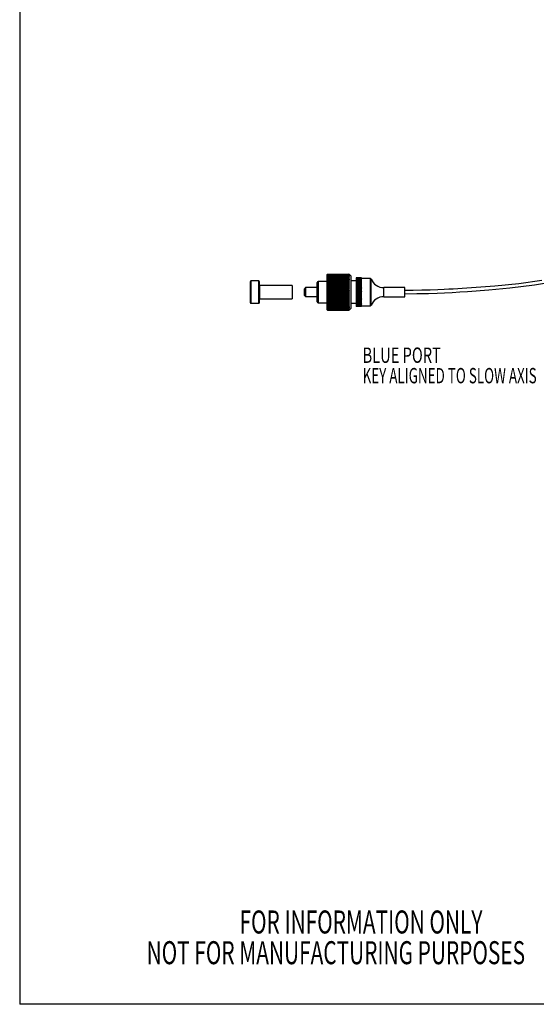
# Model space of a CAD drawing. Extents: x 0.1 to 11, y 0 to 8.4.
# Drawn here: x 0.1 to 2.9, y 0 to 5.4 of the extents above; entities that cross this region are included whole.
import ezdxf
from ezdxf.enums import TextEntityAlignment as Align

# ---------------------------------------------------------------- set-up
doc = ezdxf.new("R2010")
doc.units = 0
doc.layers.get('0').update_dxf_attribs({"linetype": 'CONTINUOUS'})

# ---------------------------------------------------------------- blocks, each defined once
blk = doc.blocks.new('SW_NOTE_0')
at = {"color": 0, "linetype": 'CONTINUOUS', "width": 0.665}
for s, p in [('FOR INFORMATION ONLY', (0, 0)), ('NOT FOR MANUFACTURING PURPOSES', (-0.5049, -0.1667))]:
    blk.add_text(s, height=0.125, dxfattribs=at).set_placement(p, align=Align.BOTTOM_LEFT)
blk = doc.blocks.new('SW_NOTE_4')
at = {"color": 0, "linetype": 'CONTINUOUS'}
for s, height, width, p in [('BLUE PORT', 0.08333, 0.7, (0, 0)), ('KEY ALIGNED TO SLOW AXIS', 0.083333, 0.641667, (0, -0.1111))]:
    blk.add_text(s, height=height, dxfattribs=dict(at, width=width)).set_placement(p, align=Align.BOTTOM_LEFT)

msp = doc.modelspace()

# ---------------------------------------------------------------- linework, layer by layer
at = {"color": 7, "linetype": 'CONTINUOUS'}
for p, q in [((0.0699, 8.4439), (0.0699, 0.0302)), ((1.3694, 3.9592), (1.3251, 3.9592)), ((1.743, 3.9969), (1.7401, 3.9938)), ((1.7401, 3.994), (1.743, 3.9969)), ((1.743, 3.9965), (1.7401, 3.9932)), ((1.7401, 3.9938), (1.743, 3.9965)), ((1.743, 3.9957), (1.7401, 3.9923)), ((1.7401, 3.9932), (1.743, 3.9957)), ((1.7401, 3.9923), (1.743, 3.9946)), ((1.743, 3.9945), (1.7401, 3.991)), ((1.7401, 3.9938), (1.7401, 3.994)), ((1.7401, 3.9932), (1.7401, 3.9938)), ((1.7401, 3.9938), (1.7401, 3.9938)), ((1.7401, 3.9923), (1.7401, 3.9932)), ((1.7401, 3.9932), (1.7401, 3.9932)), ((1.743, 3.993), (1.7401, 3.9893)), ((1.7401, 3.9909), (1.743, 3.993)), ((1.7401, 3.991), (1.7401, 3.9923)), ((1.7401, 3.9923), (1.7401, 3.9923)), ((1.7401, 3.9893), (1.743, 3.9911)), ((1.743, 3.991), (1.7401, 3.9873)), ((1.7401, 3.9909), (1.7401, 3.991)), ((1.7401, 3.9893), (1.7401, 3.9909)), ((1.7401, 3.9873), (1.7401, 3.9893)), ((1.7401, 3.9893), (1.7401, 3.9893)), ((1.7401, 3.9872), (1.743, 3.9889)), ((1.743, 3.9888), (1.7401, 3.9849)), ((1.7401, 3.9872), (1.7401, 3.9873)), ((1.7401, 3.9849), (1.7401, 3.9872)), ((1.7401, 3.9848), (1.743, 3.9862)), ((1.743, 3.9861), (1.7401, 3.9822)), ((1.7401, 3.9848), (1.7401, 3.9849)), ((1.7401, 3.9822), (1.7401, 3.9848)), ((1.7401, 3.9821), (1.743, 3.9833)), ((1.743, 3.9831), (1.7401, 3.9791)), ((1.7401, 3.9821), (1.7401, 3.9822)), ((1.7401, 3.9791), (1.7401, 3.9821)), ((1.7401, 3.9791), (1.743, 3.98)), ((1.743, 3.9798), (1.7401, 3.9757)), ((1.7401, 3.9757), (1.7401, 3.9791)), ((1.7401, 3.9791), (1.7401, 3.9791)), ((1.7401, 3.9757), (1.743, 3.9763)), ((1.743, 3.9762), (1.7401, 3.9721)), ((1.7401, 3.9721), (1.7401, 3.9757)), ((1.7401, 3.9757), (1.7401, 3.9757)), ((1.7401, 3.972), (1.743, 3.9724)), ((1.743, 3.9722), (1.7401, 3.9681)), ((1.7401, 3.972), (1.7401, 3.9721)), ((1.7401, 3.9681), (1.7401, 3.972)), ((1.7401, 3.968), (1.743, 3.9682)), ((1.7401, 3.968), (1.7401, 3.9681)), ((1.743, 3.968), (1.7401, 3.9639)), ((1.7401, 3.9639), (1.7401, 3.968)), ((1.7401, 3.9638), (1.7401, 3.9639)), ((1.7401, 3.9638), (1.743, 3.9637)), ((1.7401, 3.9594), (1.7401, 3.9638)), ((1.7401, 3.9638), (1.8612, 3.9638)), ((1.7401, 3.9638), (1.7401, 3.9638)), ((1.743, 3.9635), (1.7401, 3.9594)), ((1.7401, 3.9593), (1.7401, 3.9594)), ((1.7401, 3.9593), (1.743, 3.9589)), ((1.7401, 3.9546), (1.7401, 3.9593)), ((1.7401, 3.9593), (1.8612, 3.9593)), ((1.7401, 3.9593), (1.7401, 3.9593)), ((1.743, 3.9587), (1.7401, 3.9546)), ((1.743, 3.9969), (1.8582, 3.9969)), ((1.743, 3.9969), (1.743, 3.9969)), ((1.743, 3.9969), (1.8582, 3.9969)), ((1.743, 3.9965), (1.8582, 3.9965)), ((1.743, 3.9965), (1.743, 3.9965)), ((1.743, 3.9965), (1.8582, 3.9965)), ((1.743, 3.9957), (1.8582, 3.9957)), ((1.743, 3.9957), (1.743, 3.9957)), ((1.743, 3.9957), (1.8582, 3.9957)), ((1.743, 3.9946), (1.743, 3.9945)), ((1.743, 3.9946), (1.8582, 3.9946)), ((1.743, 3.9945), (1.8582, 3.9945)), ((1.743, 3.993), (1.8582, 3.993)), ((1.743, 3.993), (1.743, 3.993)), ((1.743, 3.993), (1.8582, 3.993)), ((1.743, 3.9911), (1.743, 3.991)), ((1.743, 3.9911), (1.8582, 3.9911)), ((1.743, 3.991), (1.8582, 3.991)), ((1.743, 3.9889), (1.743, 3.9888)), ((1.743, 3.9889), (1.8582, 3.9889)), ((1.743, 3.9888), (1.8582, 3.9888)), ((1.743, 3.9862), (1.743, 3.9861)), ((1.743, 3.9862), (1.8582, 3.9862)), ((1.743, 3.9861), (1.8582, 3.9861)), ((1.743, 3.9833), (1.743, 3.9831)), ((1.743, 3.9833), (1.8582, 3.9833)), ((1.743, 3.9831), (1.8582, 3.9831)), ((1.743, 3.98), (1.743, 3.9798)), ((1.743, 3.98), (1.8582, 3.98)), ((1.743, 3.9798), (1.8582, 3.9798)), ((1.743, 3.9763), (1.743, 3.9762)), ((1.743, 3.9763), (1.8582, 3.9763)), ((1.743, 3.9762), (1.8582, 3.9762)), ((1.743, 3.9724), (1.743, 3.9722)), ((1.743, 3.9724), (1.8582, 3.9724)), ((1.743, 3.9722), (1.8582, 3.9722)), ((1.743, 3.9682), (1.743, 3.968)), ((1.743, 3.9682), (1.8582, 3.9682)), ((1.743, 3.968), (1.8582, 3.968)), ((1.743, 3.9637), (1.743, 3.9635)), ((1.743, 3.9637), (1.8582, 3.9637)), ((1.743, 3.9635), (1.8582, 3.9635)), ((1.743, 3.9589), (1.743, 3.9587)), ((1.743, 3.9589), (1.8582, 3.9589)), ((1.743, 3.9587), (1.8582, 3.9587)), ((1.8612, 3.9937), (1.8582, 3.9969)), ((1.8582, 3.9969), (1.8582, 3.9969)), ((1.8582, 3.9969), (1.8612, 3.9939)), ((1.8612, 3.9932), (1.8582, 3.9965)), ((1.8582, 3.9965), (1.8582, 3.9965)), ((1.8582, 3.9965), (1.8612, 3.9937)), ((1.8612, 3.9922), (1.8582, 3.9957)), ((1.8582, 3.9957), (1.8582, 3.9957)), ((1.8582, 3.9957), (1.8612, 3.9932)), ((1.8582, 3.9945), (1.8582, 3.9946)), ((1.8582, 3.9946), (1.8612, 3.9922)), ((1.8612, 3.9909), (1.8582, 3.9945)), ((1.8612, 3.9892), (1.8582, 3.993)), ((1.8582, 3.993), (1.8582, 3.993)), ((1.8582, 3.993), (1.8612, 3.9909)), ((1.8582, 3.991), (1.8582, 3.9911)), ((1.8582, 3.9911), (1.8612, 3.9892)), ((1.8612, 3.9872), (1.8582, 3.991)), ((1.8582, 3.9888), (1.8582, 3.9889)), ((1.8582, 3.9889), (1.8612, 3.9872)), ((1.8612, 3.9848), (1.8582, 3.9888)), ((1.8582, 3.9861), (1.8582, 3.9862)), ((1.8582, 3.9862), (1.8612, 3.9848)), ((1.8612, 3.9821), (1.8582, 3.9861)), ((1.8582, 3.9831), (1.8582, 3.9833)), ((1.8582, 3.9833), (1.8612, 3.9821)), ((1.8612, 3.9791), (1.8582, 3.9831)), ((1.8582, 3.9798), (1.8582, 3.98)), ((1.8582, 3.98), (1.8612, 3.9791)), ((1.8612, 3.9757), (1.8582, 3.9798)), ((1.8582, 3.9762), (1.8582, 3.9763)), ((1.8582, 3.9763), (1.8612, 3.9757)), ((1.8612, 3.972), (1.8582, 3.9762)), ((1.8582, 3.9722), (1.8582, 3.9724)), ((1.8582, 3.9724), (1.8612, 3.972)), ((1.8612, 3.968), (1.8582, 3.9722)), ((1.8582, 3.968), (1.8582, 3.9682)), ((1.8582, 3.9682), (1.8612, 3.968)), ((1.8612, 3.9638), (1.8582, 3.968)), ((1.8582, 3.9637), (1.8612, 3.9638)), ((1.8582, 3.9635), (1.8582, 3.9637)), ((1.8612, 3.9593), (1.8582, 3.9635)), ((1.8582, 3.9589), (1.8612, 3.9593)), ((1.8582, 3.9587), (1.8582, 3.9589)), ((1.8612, 3.9546), (1.8582, 3.9587)), ((1.868, 3.9871), (1.8612, 3.9939)), ((1.868, 3.9871), (1.868, 3.8099)), ((1.8984, 3.9592), (1.868, 3.9592)), ((1.9265, 3.9767), (1.8984, 3.9767)), ((1.8984, 3.9767), (1.8984, 3.9763)), ((1.9265, 3.9767), (1.8984, 3.9767)), ((1.8984, 3.9767), (1.8984, 3.9767)), ((1.9265, 3.9763), (1.8984, 3.9763)), ((1.8984, 3.9763), (1.8984, 3.9755)), ((1.9265, 3.9763), (1.8984, 3.9763)), ((1.8984, 3.9763), (1.8984, 3.9763)), ((1.9265, 3.9755), (1.8984, 3.9755)), ((1.8984, 3.9755), (1.8984, 3.9754)), ((1.9265, 3.9754), (1.8984, 3.9754)), ((1.8984, 3.9754), (1.8984, 3.9742)), ((1.9265, 3.9742), (1.8984, 3.9742)), ((1.8984, 3.9742), (1.8984, 3.9741)), ((1.9265, 3.9741), (1.8984, 3.9741)), ((1.8984, 3.9741), (1.8984, 3.9724)), ((1.9265, 3.9724), (1.8984, 3.9724)), ((1.8984, 3.9724), (1.8984, 3.9723)), ((1.9265, 3.9723), (1.8984, 3.9723)), ((1.8984, 3.9723), (1.8984, 3.9701)), ((1.9265, 3.9701), (1.8984, 3.9701)), ((1.8984, 3.9701), (1.8984, 3.97)), ((1.9265, 3.97), (1.8984, 3.97)), ((1.8984, 3.97), (1.8984, 3.9674)), ((1.9265, 3.9674), (1.8984, 3.9674)), ((1.8984, 3.9674), (1.8984, 3.9673)), ((1.9265, 3.9673), (1.8984, 3.9673)), ((1.8984, 3.9673), (1.8984, 3.9643)), ((1.9265, 3.9643), (1.8984, 3.9643)), ((1.8984, 3.9643), (1.8984, 3.9642)), ((1.9265, 3.9642), (1.8984, 3.9642)), ((1.8984, 3.9642), (1.8984, 3.9608)), ((1.9265, 3.9608), (1.8984, 3.9608)), ((1.8984, 3.9608), (1.8984, 3.9607)), ((1.9265, 3.9607), (1.8984, 3.9607)), ((1.8984, 3.9607), (1.8984, 3.9569)), ((1.9265, 3.9763), (1.9265, 3.9767)), ((1.9265, 3.9767), (1.9265, 3.9767)), ((1.9265, 3.9755), (1.9265, 3.9763)), ((1.9265, 3.9763), (1.9265, 3.9763)), ((1.9265, 3.9755), (1.9265, 3.9754)), ((1.9265, 3.9742), (1.9265, 3.9754)), ((1.9265, 3.9742), (1.9265, 3.9741)), ((1.9265, 3.9724), (1.9265, 3.9741)), ((1.9265, 3.9724), (1.9265, 3.9723)), ((1.9757, 3.9723), (1.9265, 3.9723)), ((1.9265, 3.9701), (1.9265, 3.9723)), ((1.9265, 3.9701), (1.9265, 3.97)), ((1.9265, 3.9674), (1.9265, 3.97)), ((1.9265, 3.9674), (1.9265, 3.9673)), ((1.9265, 3.9643), (1.9265, 3.9673)), ((1.9265, 3.9643), (1.9265, 3.9642)), ((1.9265, 3.9608), (1.9265, 3.9642)), ((1.9265, 3.9608), (1.9265, 3.9607)), ((1.9265, 3.9569), (1.9265, 3.9607)), ((1.3232, 3.8397), (1.3232, 3.9572)), ((1.3714, 3.9572), (1.3714, 3.8397)), ((1.5499, 3.9339), (1.3734, 3.9339)), ((1.5499, 3.9339), (1.5499, 3.863)), ((1.6234, 3.9229), (1.6163, 3.9172)), ((1.6163, 3.9172), (1.6163, 3.8798)), ((1.6864, 3.9229), (1.6234, 3.9229)), ((1.6234, 3.9229), (1.6234, 3.8741)), ((1.6864, 3.8458), (1.6864, 3.9511)), ((1.7401, 3.957), (1.6923, 3.957)), ((1.7401, 3.9546), (1.743, 3.9539)), ((1.7401, 3.9497), (1.7401, 3.9546)), ((1.7401, 3.9546), (1.8612, 3.9546)), ((1.7401, 3.9546), (1.7401, 3.9546)), ((1.7401, 3.9546), (1.7401, 3.9546)), ((1.743, 3.9537), (1.7401, 3.9497)), ((1.7401, 3.9496), (1.7401, 3.9497)), ((1.7401, 3.9496), (1.743, 3.9487)), ((1.7401, 3.9445), (1.7401, 3.9496)), ((1.7401, 3.9496), (1.8612, 3.9496)), ((1.7401, 3.9496), (1.7401, 3.9496)), ((1.743, 3.9485), (1.7401, 3.9445)), ((1.7401, 3.9445), (1.8612, 3.9445)), ((1.7401, 3.9444), (1.7401, 3.9445)), ((1.7401, 3.9445), (1.7401, 3.9445)), ((1.7401, 3.9444), (1.743, 3.9433)), ((1.7401, 3.9392), (1.7401, 3.9444)), ((1.743, 3.943), (1.7401, 3.9392)), ((1.7401, 3.9391), (1.7401, 3.9392)), ((1.7401, 3.9391), (1.743, 3.9377)), ((1.7401, 3.9337), (1.7401, 3.9391)), ((1.7401, 3.9391), (1.8612, 3.9391)), ((1.7401, 3.9391), (1.7401, 3.9391)), ((1.743, 3.9374), (1.7401, 3.9337)), ((1.7401, 3.9336), (1.7401, 3.9337)), ((1.7401, 3.9336), (1.743, 3.932)), ((1.7401, 3.928), (1.7401, 3.9336)), ((1.7401, 3.9336), (1.8612, 3.9336)), ((1.7401, 3.9336), (1.7401, 3.9336)), ((1.743, 3.9317), (1.7401, 3.928)), ((1.7401, 3.928), (1.8612, 3.928)), ((1.7401, 3.9279), (1.7401, 3.928)), ((1.7401, 3.928), (1.7401, 3.928)), ((1.7401, 3.9279), (1.743, 3.9261)), ((1.7401, 3.9223), (1.7401, 3.9279)), ((1.743, 3.9258), (1.7401, 3.9223)), ((1.7401, 3.9222), (1.7401, 3.9223)), ((1.7401, 3.9164), (1.7401, 3.9222)), ((1.7401, 3.9222), (1.743, 3.9201)), ((1.7401, 3.9222), (1.7401, 3.9222)), ((1.7401, 3.9222), (1.8612, 3.9222)), ((1.743, 3.9198), (1.7401, 3.9164)), ((1.7401, 3.9163), (1.7401, 3.9164)), ((1.7401, 3.9164), (1.8612, 3.9164)), ((1.7401, 3.9164), (1.7401, 3.9164)), ((1.7401, 3.9105), (1.7401, 3.9163)), ((1.7401, 3.9163), (1.743, 3.914)), ((1.743, 3.9137), (1.7401, 3.9105)), ((1.7401, 3.9104), (1.7401, 3.9105)), ((1.7401, 3.9045), (1.7401, 3.9104)), ((1.7401, 3.9104), (1.743, 3.9079)), ((1.7401, 3.9104), (1.7401, 3.9104)), ((1.7401, 3.9104), (1.8612, 3.9104)), ((1.743, 3.9076), (1.7401, 3.9045)), ((1.7401, 3.9044), (1.7401, 3.9045)), ((1.7401, 3.9045), (1.8612, 3.9045)), ((1.7401, 3.9045), (1.7401, 3.9045)), ((1.7401, 3.8985), (1.7401, 3.9044)), ((1.7401, 3.9044), (1.743, 3.9017)), ((1.743, 3.9539), (1.743, 3.9537)), ((1.743, 3.9539), (1.8582, 3.9539)), ((1.743, 3.9537), (1.8582, 3.9537)), ((1.743, 3.9487), (1.743, 3.9485)), ((1.743, 3.9487), (1.8582, 3.9487)), ((1.743, 3.9485), (1.8582, 3.9485)), ((1.743, 3.9433), (1.743, 3.943)), ((1.743, 3.9433), (1.8582, 3.9433)), ((1.743, 3.943), (1.8582, 3.943)), ((1.743, 3.9377), (1.743, 3.9374)), ((1.743, 3.9377), (1.8582, 3.9377)), ((1.743, 3.9374), (1.8582, 3.9374)), ((1.743, 3.932), (1.743, 3.9317)), ((1.743, 3.932), (1.8582, 3.932)), ((1.743, 3.9317), (1.8582, 3.9317)), ((1.743, 3.9261), (1.743, 3.9258)), ((1.743, 3.9261), (1.8582, 3.9261)), ((1.743, 3.9258), (1.8582, 3.9258)), ((1.743, 3.9201), (1.743, 3.9198)), ((1.743, 3.9201), (1.8582, 3.9201)), ((1.743, 3.9198), (1.8582, 3.9198)), ((1.743, 3.914), (1.743, 3.9137)), ((1.743, 3.914), (1.8582, 3.914)), ((1.743, 3.9137), (1.8582, 3.9137)), ((1.743, 3.9079), (1.743, 3.9076)), ((1.743, 3.9079), (1.8582, 3.9079)), ((1.743, 3.9076), (1.8582, 3.9076)), ((1.8582, 3.9539), (1.8612, 3.9546)), ((1.8582, 3.9537), (1.8582, 3.9539)), ((1.8612, 3.9496), (1.8582, 3.9537)), ((1.8582, 3.9487), (1.8612, 3.9496)), ((1.8582, 3.9485), (1.8582, 3.9487)), ((1.8612, 3.9445), (1.8582, 3.9485)), ((1.8582, 3.9433), (1.8612, 3.9445)), ((1.8582, 3.943), (1.8582, 3.9433)), ((1.8612, 3.9391), (1.8582, 3.943)), ((1.8582, 3.9377), (1.8612, 3.9391)), ((1.8582, 3.9374), (1.8582, 3.9377)), ((1.8612, 3.9336), (1.8582, 3.9374)), ((1.8582, 3.932), (1.8612, 3.9336)), ((1.8582, 3.9317), (1.8582, 3.932)), ((1.8612, 3.928), (1.8582, 3.9317)), ((1.8582, 3.9261), (1.8612, 3.928)), ((1.8582, 3.9258), (1.8582, 3.9261)), ((1.8612, 3.9222), (1.8582, 3.9258)), ((1.8582, 3.9201), (1.8612, 3.9222)), ((1.8582, 3.9198), (1.8582, 3.9201)), ((1.8612, 3.9164), (1.8582, 3.9198)), ((1.8582, 3.914), (1.8612, 3.9164)), ((1.8582, 3.9137), (1.8582, 3.914)), ((1.8612, 3.9104), (1.8582, 3.9137)), ((1.8582, 3.9079), (1.8612, 3.9104)), ((1.8582, 3.9076), (1.8582, 3.9079)), ((1.8612, 3.9045), (1.8582, 3.9076)), ((1.8582, 3.9017), (1.8612, 3.9045)), ((1.9265, 3.9569), (1.8984, 3.9569)), ((1.8984, 3.9569), (1.8984, 3.9567)), ((1.9265, 3.9567), (1.8984, 3.9567)), ((1.8984, 3.9567), (1.8984, 3.9526)), ((1.9265, 3.9526), (1.8984, 3.9526)), ((1.8984, 3.9526), (1.8984, 3.9525)), ((1.9265, 3.9525), (1.8984, 3.9525)), ((1.8984, 3.9525), (1.8984, 3.9483)), ((1.9265, 3.9483), (1.8984, 3.9483)), ((1.8984, 3.9483), (1.8984, 3.948)), ((1.9265, 3.948), (1.8984, 3.948)), ((1.8984, 3.948), (1.8984, 3.9478)), ((1.9265, 3.9478), (1.8984, 3.9478)), ((1.8984, 3.9478), (1.8984, 3.9437)), ((1.9265, 3.9437), (1.8984, 3.9437)), ((1.8984, 3.9437), (1.8984, 3.9431)), ((1.9265, 3.9431), (1.8984, 3.9431)), ((1.8984, 3.9431), (1.8984, 3.9429)), ((1.9265, 3.9429), (1.8984, 3.9429)), ((1.8984, 3.9429), (1.8984, 3.9389)), ((1.9265, 3.9389), (1.8984, 3.9389)), ((1.8984, 3.9389), (1.8984, 3.9379)), ((1.9265, 3.9379), (1.8984, 3.9379)), ((1.8984, 3.9379), (1.8984, 3.9377)), ((1.9265, 3.9377), (1.8984, 3.9377)), ((1.8984, 3.9377), (1.8984, 3.9337)), ((1.9265, 3.9337), (1.8984, 3.9337)), ((1.8984, 3.9337), (1.8984, 3.9325)), ((1.9265, 3.9325), (1.8984, 3.9325)), ((1.8984, 3.9325), (1.8984, 3.9323)), ((1.9265, 3.9323), (1.8984, 3.9323)), ((1.8984, 3.9323), (1.8984, 3.9284)), ((1.9265, 3.9284), (1.8984, 3.9284)), ((1.8984, 3.9284), (1.8984, 3.9269)), ((1.9265, 3.9269), (1.8984, 3.9269)), ((1.8984, 3.9269), (1.8984, 3.9267)), ((1.9265, 3.9267), (1.8984, 3.9267)), ((1.8984, 3.9267), (1.8984, 3.9229)), ((1.9265, 3.9229), (1.8984, 3.9229)), ((1.8984, 3.9229), (1.8984, 3.9211)), ((1.9265, 3.9211), (1.8984, 3.9211)), ((1.8984, 3.9211), (1.8984, 3.9209)), ((1.9265, 3.9209), (1.8984, 3.9209)), ((1.8984, 3.9209), (1.8984, 3.9173)), ((1.9265, 3.9173), (1.8984, 3.9173)), ((1.8984, 3.9173), (1.8984, 3.9151)), ((1.9265, 3.9151), (1.8984, 3.9151)), ((1.8984, 3.9151), (1.8984, 3.9149)), ((1.9265, 3.9149), (1.8984, 3.9149)), ((1.8984, 3.9149), (1.8984, 3.9115)), ((1.9265, 3.9115), (1.8984, 3.9115)), ((1.8984, 3.9115), (1.8984, 3.9091)), ((1.9265, 3.9091), (1.8984, 3.9091)), ((1.8984, 3.9091), (1.8984, 3.9089)), ((1.9265, 3.9089), (1.8984, 3.9089)), ((1.8984, 3.9089), (1.8984, 3.9056)), ((1.9265, 3.9056), (1.8984, 3.9056)), ((1.8984, 3.9056), (1.8984, 3.903)), ((1.9265, 3.9569), (1.9265, 3.9567)), ((1.9265, 3.9526), (1.9265, 3.9567)), ((1.9265, 3.9526), (1.9265, 3.9525)), ((1.9265, 3.9483), (1.9265, 3.9525)), ((1.9265, 3.948), (1.9265, 3.9483)), ((1.9265, 3.948), (1.9265, 3.9478)), ((1.9265, 3.9437), (1.9265, 3.9478)), ((1.9265, 3.9431), (1.9265, 3.9437)), ((1.9265, 3.9431), (1.9265, 3.9429)), ((1.9265, 3.9389), (1.9265, 3.9429)), ((1.9265, 3.9379), (1.9265, 3.9389)), ((1.9265, 3.9379), (1.9265, 3.9377)), ((1.9265, 3.9337), (1.9265, 3.9377)), ((1.9265, 3.9325), (1.9265, 3.9337)), ((1.9265, 3.9325), (1.9265, 3.9323)), ((1.9265, 3.9284), (1.9265, 3.9323)), ((1.9265, 3.9269), (1.9265, 3.9284)), ((1.9265, 3.9269), (1.9265, 3.9267)), ((1.9265, 3.9229), (1.9265, 3.9267)), ((1.9265, 3.9211), (1.9265, 3.9229)), ((1.9265, 3.9211), (1.9265, 3.9209)), ((1.9265, 3.9173), (1.9265, 3.9209)), ((1.9265, 3.9151), (1.9265, 3.9173)), ((1.9265, 3.9151), (1.9265, 3.9149)), ((1.9265, 3.9115), (1.9265, 3.9149)), ((1.9265, 3.9091), (1.9265, 3.9115)), ((1.9265, 3.9091), (1.9265, 3.9089)), ((1.9265, 3.9056), (1.9265, 3.9089)), ((1.9265, 3.903), (1.9265, 3.9056)), ((2.1627, 3.9231), (2.0486, 3.9231)), ((2.1627, 3.8739), (2.1627, 3.9231)), ((1.3734, 3.863), (1.5499, 3.863)), ((1.6163, 3.8798), (1.6234, 3.8741)), ((1.6234, 3.8741), (1.6864, 3.8741)), ((1.743, 3.9014), (1.7401, 3.8985)), ((1.7401, 3.8985), (1.8612, 3.8985)), ((1.7401, 3.8985), (1.7401, 3.8985)), ((1.7401, 3.8984), (1.7401, 3.8985)), ((1.7401, 3.8984), (1.743, 3.8955)), ((1.7401, 3.8925), (1.7401, 3.8984)), ((1.743, 3.8952), (1.7401, 3.8925)), ((1.7401, 3.8925), (1.8612, 3.8925)), ((1.7401, 3.8925), (1.7401, 3.8925)), ((1.7401, 3.8924), (1.7401, 3.8925)), ((1.7401, 3.8924), (1.743, 3.8894)), ((1.7401, 3.8866), (1.7401, 3.8924)), ((1.743, 3.8891), (1.7401, 3.8866)), ((1.7401, 3.8865), (1.7401, 3.8866)), ((1.7401, 3.8865), (1.8612, 3.8865)), ((1.7401, 3.8865), (1.743, 3.8832)), ((1.7401, 3.8865), (1.7401, 3.8865)), ((1.7401, 3.8806), (1.7401, 3.8865)), ((1.743, 3.8829), (1.7401, 3.8806)), ((1.7401, 3.8806), (1.8612, 3.8806)), ((1.7401, 3.8806), (1.7401, 3.8806)), ((1.7401, 3.8805), (1.7401, 3.8806)), ((1.7401, 3.8805), (1.743, 3.8771)), ((1.7401, 3.8748), (1.7401, 3.8805)), ((1.743, 3.8769), (1.7401, 3.8748)), ((1.7401, 3.8747), (1.7401, 3.8748)), ((1.7401, 3.8747), (1.8612, 3.8747)), ((1.7401, 3.8747), (1.743, 3.8712)), ((1.7401, 3.8747), (1.7401, 3.8747)), ((1.7401, 3.869), (1.7401, 3.8747)), ((1.743, 3.8709), (1.7401, 3.869)), ((1.7401, 3.869), (1.8612, 3.869)), ((1.7401, 3.869), (1.7401, 3.869)), ((1.7401, 3.8689), (1.7401, 3.869)), ((1.7401, 3.8689), (1.743, 3.8653)), ((1.7401, 3.8634), (1.7401, 3.8689)), ((1.743, 3.865), (1.7401, 3.8634)), ((1.7401, 3.8633), (1.7401, 3.8634)), ((1.7401, 3.8633), (1.8612, 3.8633)), ((1.7401, 3.8633), (1.743, 3.8595)), ((1.7401, 3.8579), (1.7401, 3.8633)), ((1.7401, 3.8633), (1.7401, 3.8633)), ((1.743, 3.8593), (1.7401, 3.8579)), ((1.7401, 3.8578), (1.7401, 3.8579)), ((1.7401, 3.8578), (1.8612, 3.8578)), ((1.7401, 3.8578), (1.743, 3.8539)), ((1.7401, 3.8578), (1.7401, 3.8578)), ((1.7401, 3.8525), (1.7401, 3.8578)), ((1.743, 3.8537), (1.7401, 3.8525)), ((1.7401, 3.8525), (1.8612, 3.8525)), ((1.7401, 3.8525), (1.7401, 3.8525)), ((1.7401, 3.8524), (1.7401, 3.8525)), ((1.7401, 3.8524), (1.743, 3.8485)), ((1.7401, 3.8474), (1.7401, 3.8524)), ((1.743, 3.9017), (1.743, 3.9014)), ((1.743, 3.9017), (1.8582, 3.9017)), ((1.743, 3.9014), (1.8582, 3.9014)), ((1.743, 3.8955), (1.743, 3.8952)), ((1.743, 3.8955), (1.8582, 3.8955)), ((1.743, 3.8952), (1.8582, 3.8952)), ((1.743, 3.8894), (1.8582, 3.8894)), ((1.743, 3.8894), (1.743, 3.8891)), ((1.743, 3.8891), (1.8582, 3.8891)), ((1.743, 3.8832), (1.743, 3.8829)), ((1.743, 3.8832), (1.8582, 3.8832)), ((1.743, 3.8829), (1.8582, 3.8829)), ((1.743, 3.8771), (1.743, 3.8769)), ((1.743, 3.8771), (1.8582, 3.8771)), ((1.743, 3.8769), (1.8582, 3.8769)), ((1.743, 3.8712), (1.8582, 3.8712)), ((1.743, 3.8712), (1.743, 3.8709)), ((1.743, 3.8709), (1.8582, 3.8709)), ((1.743, 3.8653), (1.8582, 3.8653)), ((1.743, 3.8653), (1.743, 3.865)), ((1.743, 3.865), (1.8582, 3.865)), ((1.743, 3.8595), (1.743, 3.8593)), ((1.743, 3.8595), (1.8582, 3.8595)), ((1.743, 3.8593), (1.8582, 3.8593)), ((1.743, 3.8539), (1.8582, 3.8539)), ((1.743, 3.8539), (1.743, 3.8537)), ((1.743, 3.8537), (1.8582, 3.8537)), ((1.8582, 3.9014), (1.8582, 3.9017)), ((1.8612, 3.8985), (1.8582, 3.9014)), ((1.8582, 3.8955), (1.8612, 3.8985)), ((1.8582, 3.8952), (1.8582, 3.8955)), ((1.8612, 3.8925), (1.8582, 3.8952)), ((1.8582, 3.8894), (1.8612, 3.8925)), ((1.8582, 3.8891), (1.8582, 3.8894)), ((1.8612, 3.8865), (1.8582, 3.8891)), ((1.8582, 3.8832), (1.8612, 3.8865)), ((1.8582, 3.8829), (1.8582, 3.8832)), ((1.8612, 3.8806), (1.8582, 3.8829)), ((1.8582, 3.8771), (1.8612, 3.8806)), ((1.8582, 3.8769), (1.8582, 3.8771)), ((1.8612, 3.8747), (1.8582, 3.8769)), ((1.8582, 3.8712), (1.8612, 3.8747)), ((1.8582, 3.8709), (1.8582, 3.8712)), ((1.8612, 3.869), (1.8582, 3.8709)), ((1.8582, 3.8653), (1.8612, 3.869)), ((1.8582, 3.865), (1.8582, 3.8653)), ((1.8612, 3.8633), (1.8582, 3.865)), ((1.8582, 3.8595), (1.8612, 3.8633)), ((1.8582, 3.8593), (1.8582, 3.8595)), ((1.8612, 3.8578), (1.8582, 3.8593)), ((1.8582, 3.8539), (1.8612, 3.8578)), ((1.8582, 3.8537), (1.8582, 3.8539)), ((1.8612, 3.8525), (1.8582, 3.8537)), ((1.8582, 3.8485), (1.8612, 3.8525)), ((1.9265, 3.903), (1.8984, 3.903)), ((1.8984, 3.903), (1.8984, 3.9027)), ((1.9265, 3.9027), (1.8984, 3.9027)), ((1.8984, 3.9027), (1.8984, 3.8997)), ((1.8984, 3.8997), (1.8984, 3.8968)), ((1.9265, 3.8997), (1.8984, 3.8997)), ((1.9265, 3.8968), (1.8984, 3.8968)), ((1.8984, 3.8968), (1.8984, 3.8966)), ((1.9265, 3.8966), (1.8984, 3.8966)), ((1.8984, 3.8966), (1.8984, 3.8938)), ((1.9265, 3.8938), (1.8984, 3.8938)), ((1.8984, 3.8938), (1.8984, 3.8907)), ((1.9265, 3.8907), (1.8984, 3.8907)), ((1.8984, 3.8907), (1.8984, 3.8905)), ((1.9265, 3.8905), (1.8984, 3.8905)), ((1.8984, 3.8905), (1.8984, 3.8879)), ((1.9265, 3.8879), (1.8984, 3.8879)), ((1.8984, 3.8879), (1.8984, 3.8846)), ((1.9265, 3.8846), (1.8984, 3.8846)), ((1.8984, 3.8846), (1.8984, 3.8844)), ((1.9265, 3.8844), (1.8984, 3.8844)), ((1.8984, 3.8844), (1.8984, 3.8821)), ((1.9265, 3.8821), (1.8984, 3.8821)), ((1.8984, 3.8821), (1.8984, 3.8786)), ((1.9265, 3.8786), (1.8984, 3.8786)), ((1.8984, 3.8786), (1.8984, 3.8784)), ((1.9265, 3.8784), (1.8984, 3.8784)), ((1.8984, 3.8784), (1.8984, 3.8764)), ((1.9265, 3.8764), (1.8984, 3.8764)), ((1.8984, 3.8764), (1.8984, 3.8727)), ((1.9265, 3.8727), (1.8984, 3.8727)), ((1.8984, 3.8727), (1.8984, 3.8725)), ((1.9265, 3.8725), (1.8984, 3.8725)), ((1.8984, 3.8725), (1.8984, 3.8708)), ((1.9265, 3.8708), (1.8984, 3.8708)), ((1.8984, 3.8708), (1.8984, 3.867)), ((1.9265, 3.867), (1.8984, 3.867)), ((1.8984, 3.867), (1.8984, 3.8668)), ((1.9265, 3.8668), (1.8984, 3.8668)), ((1.8984, 3.8668), (1.8984, 3.8654)), ((1.9265, 3.8654), (1.8984, 3.8654)), ((1.8984, 3.8654), (1.8984, 3.8615)), ((1.9265, 3.8615), (1.8984, 3.8615)), ((1.8984, 3.8615), (1.8984, 3.8613)), ((1.9265, 3.8613), (1.8984, 3.8613)), ((1.8984, 3.8613), (1.8984, 3.8602)), ((1.9265, 3.8602), (1.8984, 3.8602)), ((1.8984, 3.8602), (1.8984, 3.8562)), ((1.9265, 3.8562), (1.8984, 3.8562)), ((1.8984, 3.8562), (1.8984, 3.856)), ((1.9265, 3.856), (1.8984, 3.856)), ((1.8984, 3.856), (1.8984, 3.8553)), ((1.9265, 3.8553), (1.8984, 3.8553)), ((1.8984, 3.8553), (1.8984, 3.8512)), ((1.9265, 3.8512), (1.8984, 3.8512)), ((1.8984, 3.8512), (1.8984, 3.851)), ((1.9265, 3.851), (1.8984, 3.851)), ((1.8984, 3.851), (1.8984, 3.8506)), ((1.9265, 3.903), (1.9265, 3.9027)), ((1.9265, 3.8997), (1.9265, 3.9027)), ((1.9265, 3.8968), (1.9265, 3.8997)), ((1.9265, 3.8968), (1.9265, 3.8966)), ((1.9265, 3.8938), (1.9265, 3.8966)), ((1.9265, 3.8907), (1.9265, 3.8938)), ((1.9265, 3.8907), (1.9265, 3.8905)), ((1.9265, 3.8879), (1.9265, 3.8905)), ((1.9265, 3.8846), (1.9265, 3.8879)), ((1.9265, 3.8846), (1.9265, 3.8844)), ((1.9265, 3.8821), (1.9265, 3.8844)), ((1.9265, 3.8786), (1.9265, 3.8821)), ((1.9265, 3.8786), (1.9265, 3.8784)), ((1.9265, 3.8764), (1.9265, 3.8784)), ((1.9265, 3.8727), (1.9265, 3.8764)), ((1.9265, 3.8727), (1.9265, 3.8725)), ((1.9265, 3.8708), (1.9265, 3.8725)), ((1.9265, 3.867), (1.9265, 3.8708)), ((1.9265, 3.867), (1.9265, 3.8668)), ((1.9265, 3.8654), (1.9265, 3.8668)), ((1.9265, 3.8615), (1.9265, 3.8654)), ((1.9265, 3.8615), (1.9265, 3.8613)), ((1.9265, 3.8602), (1.9265, 3.8613)), ((1.9265, 3.8562), (1.9265, 3.8602)), ((1.9265, 3.8562), (1.9265, 3.856)), ((1.9265, 3.8553), (1.9265, 3.856)), ((1.9265, 3.8512), (1.9265, 3.8553)), ((1.9265, 3.8512), (1.9265, 3.851)), ((1.9265, 3.8506), (1.9265, 3.851)), ((2.0486, 3.8739), (2.1627, 3.8739)), ((1.3251, 3.8378), (1.3694, 3.8378)), ((1.6923, 3.8399), (1.7401, 3.8399)), ((1.743, 3.8483), (1.7401, 3.8474)), ((1.7401, 3.8473), (1.7401, 3.8474)), ((1.7401, 3.8473), (1.8612, 3.8473)), ((1.7401, 3.8473), (1.743, 3.8433)), ((1.7401, 3.8424), (1.7401, 3.8473)), ((1.7401, 3.8473), (1.7401, 3.8473)), ((1.743, 3.843), (1.7401, 3.8424)), ((1.7401, 3.8424), (1.8612, 3.8424)), ((1.7401, 3.8424), (1.7401, 3.8424)), ((1.7401, 3.8423), (1.7401, 3.8424)), ((1.7401, 3.8423), (1.743, 3.8383)), ((1.7401, 3.8377), (1.7401, 3.8423)), ((1.743, 3.838), (1.7401, 3.8377)), ((1.7401, 3.8377), (1.8612, 3.8377)), ((1.7401, 3.8377), (1.7401, 3.8377)), ((1.7401, 3.8376), (1.7401, 3.8377)), ((1.7401, 3.8376), (1.743, 3.8335)), ((1.7401, 3.8332), (1.7401, 3.8376)), ((1.743, 3.8333), (1.7401, 3.8332)), ((1.7401, 3.8332), (1.8612, 3.8332)), ((1.7401, 3.8332), (1.7401, 3.8332)), ((1.7401, 3.8331), (1.7401, 3.8332)), ((1.7401, 3.8331), (1.743, 3.829)), ((1.7401, 3.8289), (1.7401, 3.8331)), ((1.743, 3.8288), (1.7401, 3.8289)), ((1.7401, 3.8289), (1.743, 3.8247)), ((1.7401, 3.8289), (1.7401, 3.8289)), ((1.7401, 3.8249), (1.7401, 3.8289)), ((1.743, 3.8246), (1.7401, 3.8249)), ((1.7401, 3.8249), (1.743, 3.8208)), ((1.7401, 3.8249), (1.7401, 3.8249)), ((1.7401, 3.8213), (1.7401, 3.8249)), ((1.743, 3.8206), (1.7401, 3.8213)), ((1.7401, 3.8212), (1.7401, 3.8213)), ((1.7401, 3.8212), (1.743, 3.8172)), ((1.7401, 3.8179), (1.7401, 3.8212)), ((1.743, 3.817), (1.7401, 3.8179)), ((1.7401, 3.8178), (1.7401, 3.8179)), ((1.7401, 3.8178), (1.743, 3.8138)), ((1.7401, 3.8148), (1.7401, 3.8178)), ((1.743, 3.8137), (1.7401, 3.8148)), ((1.7401, 3.8148), (1.743, 3.8108)), ((1.7401, 3.8148), (1.7401, 3.8148)), ((1.7401, 3.8121), (1.7401, 3.8148)), ((1.743, 3.8107), (1.7401, 3.8121)), ((1.7401, 3.8121), (1.743, 3.8082)), ((1.7401, 3.8121), (1.7401, 3.8121)), ((1.7401, 3.8097), (1.7401, 3.8121)), ((1.743, 3.8081), (1.7401, 3.8097)), ((1.7401, 3.8097), (1.743, 3.8059)), ((1.7401, 3.8097), (1.7401, 3.8097)), ((1.7401, 3.8077), (1.7401, 3.8097)), ((1.743, 3.8058), (1.7401, 3.8077)), ((1.7401, 3.8077), (1.743, 3.804)), ((1.7401, 3.8077), (1.7401, 3.8077)), ((1.7401, 3.806), (1.7401, 3.8077)), ((1.743, 3.8039), (1.7401, 3.806)), ((1.7401, 3.806), (1.743, 3.8025)), ((1.7401, 3.806), (1.7401, 3.806)), ((1.7401, 3.8047), (1.7401, 3.806)), ((1.743, 3.8024), (1.7401, 3.8047)), ((1.7401, 3.8047), (1.743, 3.8013)), ((1.7401, 3.8047), (1.7401, 3.8047)), ((1.7401, 3.8038), (1.7401, 3.8047)), ((1.743, 3.8012), (1.7401, 3.8038)), ((1.7401, 3.8038), (1.743, 3.8005)), ((1.7401, 3.8038), (1.7401, 3.8038)), ((1.7401, 3.8032), (1.7401, 3.8038)), ((1.743, 3.8005), (1.7401, 3.8032)), ((1.7401, 3.8032), (1.743, 3.8001)), ((1.7401, 3.8032), (1.7401, 3.8032)), ((1.7401, 3.803), (1.7401, 3.8032)), ((1.743, 3.8001), (1.7401, 3.803)), ((1.743, 3.8485), (1.8582, 3.8485)), ((1.743, 3.8485), (1.743, 3.8483)), ((1.743, 3.8483), (1.8582, 3.8483)), ((1.743, 3.8433), (1.743, 3.843)), ((1.743, 3.8433), (1.8582, 3.8433)), ((1.743, 3.843), (1.8582, 3.843)), ((1.743, 3.8383), (1.8582, 3.8383)), ((1.743, 3.8383), (1.743, 3.838)), ((1.743, 3.838), (1.8582, 3.838)), ((1.743, 3.8335), (1.743, 3.8333)), ((1.743, 3.8335), (1.8582, 3.8335)), ((1.743, 3.8333), (1.8582, 3.8333)), ((1.743, 3.829), (1.743, 3.8288)), ((1.743, 3.829), (1.8582, 3.829)), ((1.743, 3.8288), (1.8582, 3.8288)), ((1.743, 3.8247), (1.8582, 3.8247)), ((1.743, 3.8247), (1.743, 3.8246)), ((1.743, 3.8246), (1.8582, 3.8246)), ((1.743, 3.8208), (1.8582, 3.8208)), ((1.743, 3.8208), (1.743, 3.8206)), ((1.743, 3.8206), (1.8582, 3.8206)), ((1.743, 3.8172), (1.8582, 3.8172)), ((1.743, 3.8172), (1.743, 3.817)), ((1.743, 3.817), (1.8582, 3.817)), ((1.743, 3.8138), (1.8582, 3.8138)), ((1.743, 3.8138), (1.743, 3.8137)), ((1.743, 3.8137), (1.8582, 3.8137)), ((1.743, 3.8108), (1.8582, 3.8108)), ((1.743, 3.8108), (1.743, 3.8107)), ((1.743, 3.8107), (1.8582, 3.8107)), ((1.743, 3.8082), (1.8582, 3.8082)), ((1.743, 3.8082), (1.743, 3.8081)), ((1.743, 3.8081), (1.8582, 3.8081)), ((1.743, 3.8059), (1.8582, 3.8059)), ((1.743, 3.8059), (1.743, 3.8058)), ((1.743, 3.8058), (1.8582, 3.8058)), ((1.743, 3.804), (1.8582, 3.804)), ((1.743, 3.804), (1.743, 3.8039)), ((1.743, 3.8039), (1.8582, 3.8039)), ((1.743, 3.8025), (1.8582, 3.8025)), ((1.743, 3.8025), (1.743, 3.8024)), ((1.743, 3.8024), (1.8582, 3.8024)), ((1.743, 3.8013), (1.8582, 3.8013)), ((1.743, 3.8013), (1.743, 3.8012)), ((1.743, 3.8012), (1.8582, 3.8012)), ((1.743, 3.8005), (1.8582, 3.8005)), ((1.743, 3.8005), (1.743, 3.8005)), ((1.743, 3.8005), (1.8582, 3.8005)), ((1.743, 3.8001), (1.8582, 3.8001)), ((1.743, 3.8001), (1.743, 3.8001)), ((1.743, 3.8001), (1.8582, 3.8001)), ((1.8582, 3.8483), (1.8582, 3.8485)), ((1.8612, 3.8473), (1.8582, 3.8483)), ((1.8582, 3.8433), (1.8612, 3.8473)), ((1.8582, 3.843), (1.8582, 3.8433)), ((1.8612, 3.8424), (1.8582, 3.843)), ((1.8582, 3.8383), (1.8612, 3.8424)), ((1.8582, 3.838), (1.8582, 3.8383)), ((1.8612, 3.8377), (1.8582, 3.838)), ((1.8582, 3.8335), (1.8612, 3.8377)), ((1.8582, 3.8333), (1.8582, 3.8335)), ((1.8612, 3.8332), (1.8582, 3.8333)), ((1.8582, 3.829), (1.8612, 3.8332)), ((1.8582, 3.8288), (1.8582, 3.829)), ((1.8582, 3.8247), (1.8612, 3.8289)), ((1.8612, 3.8289), (1.8582, 3.8288)), ((1.8582, 3.8208), (1.8612, 3.825)), ((1.8612, 3.825), (1.8582, 3.8246)), ((1.8582, 3.8246), (1.8582, 3.8247)), ((1.8582, 3.8172), (1.8612, 3.8213)), ((1.8612, 3.8213), (1.8582, 3.8206)), ((1.8582, 3.8206), (1.8582, 3.8208)), ((1.8582, 3.8138), (1.8612, 3.8179)), ((1.8612, 3.8179), (1.8582, 3.817)), ((1.8582, 3.817), (1.8582, 3.8172)), ((1.8582, 3.8108), (1.8612, 3.8149)), ((1.8612, 3.8149), (1.8582, 3.8137)), ((1.8582, 3.8137), (1.8582, 3.8138)), ((1.8582, 3.8082), (1.8612, 3.8121)), ((1.8612, 3.8121), (1.8582, 3.8107)), ((1.8582, 3.8107), (1.8582, 3.8108)), ((1.8582, 3.8059), (1.8612, 3.8098)), ((1.8612, 3.8098), (1.8582, 3.8081)), ((1.8582, 3.8081), (1.8582, 3.8082)), ((1.8582, 3.804), (1.8612, 3.8077)), ((1.8612, 3.8077), (1.8582, 3.8058)), ((1.8582, 3.8025), (1.8612, 3.806)), ((1.8612, 3.806), (1.8582, 3.8039)), ((1.8582, 3.8058), (1.8582, 3.8059)), ((1.8582, 3.8013), (1.8612, 3.8047)), ((1.8612, 3.8047), (1.8582, 3.8024)), ((1.8582, 3.8039), (1.8582, 3.804)), ((1.8582, 3.8005), (1.8612, 3.8038)), ((1.8612, 3.8038), (1.8582, 3.8012)), ((1.8582, 3.8001), (1.8612, 3.8032)), ((1.8612, 3.8032), (1.8582, 3.8005)), ((1.8612, 3.8031), (1.8582, 3.8001)), ((1.8582, 3.8024), (1.8582, 3.8025)), ((1.8582, 3.8012), (1.8582, 3.8013)), ((1.8582, 3.8005), (1.8582, 3.8005)), ((1.8582, 3.8001), (1.8582, 3.8001)), ((1.8612, 3.8031), (1.868, 3.8099)), ((1.868, 3.8378), (1.8984, 3.8378)), ((1.9265, 3.8506), (1.8984, 3.8506)), ((1.8984, 3.8506), (1.8984, 3.8464)), ((1.9265, 3.8464), (1.8984, 3.8464)), ((1.8984, 3.8464), (1.8984, 3.8462)), ((1.9265, 3.8462), (1.8984, 3.8462)), ((1.9265, 3.8462), (1.8984, 3.8462)), ((1.8984, 3.8462), (1.8984, 3.8462)), ((1.8984, 3.8462), (1.8984, 3.842)), ((1.9265, 3.842), (1.8984, 3.842)), ((1.8984, 3.842), (1.8984, 3.8418)), ((1.9265, 3.8418), (1.8984, 3.8418)), ((1.8984, 3.8418), (1.8984, 3.8379)), ((1.9265, 3.8379), (1.8984, 3.8379)), ((1.8984, 3.8379), (1.8984, 3.8378)), ((1.9265, 3.8378), (1.8984, 3.8378)), ((1.8984, 3.8378), (1.8984, 3.8342)), ((1.9265, 3.8342), (1.8984, 3.8342)), ((1.8984, 3.8342), (1.8984, 3.8341)), ((1.9265, 3.8341), (1.8984, 3.8341)), ((1.8984, 3.8341), (1.8984, 3.8309)), ((1.9265, 3.8309), (1.8984, 3.8309)), ((1.8984, 3.8309), (1.8984, 3.8308)), ((1.9265, 3.8308), (1.8984, 3.8308)), ((1.8984, 3.8308), (1.8984, 3.828)), ((1.9265, 3.828), (1.8984, 3.828)), ((1.8984, 3.828), (1.8984, 3.8279)), ((1.9265, 3.8279), (1.8984, 3.8279)), ((1.8984, 3.8279), (1.8984, 3.8256)), ((1.9265, 3.8256), (1.8984, 3.8256)), ((1.8984, 3.8256), (1.8984, 3.8255)), ((1.9265, 3.8255), (1.8984, 3.8255)), ((1.8984, 3.8255), (1.8984, 3.8236)), ((1.9265, 3.8236), (1.8984, 3.8236)), ((1.8984, 3.8236), (1.8984, 3.8235)), ((1.9265, 3.8235), (1.8984, 3.8235)), ((1.8984, 3.8235), (1.8984, 3.822)), ((1.9265, 3.822), (1.8984, 3.822)), ((1.9265, 3.822), (1.8984, 3.822)), ((1.8984, 3.822), (1.8984, 3.822)), ((1.8984, 3.822), (1.8984, 3.821)), ((1.9265, 3.821), (1.8984, 3.821)), ((1.8984, 3.821), (1.8984, 3.8209)), ((1.9265, 3.8209), (1.8984, 3.8209)), ((1.8984, 3.8209), (1.8984, 3.8204)), ((1.9265, 3.8204), (1.8984, 3.8204)), ((1.8984, 3.8204), (1.8984, 3.8203)), ((1.9265, 3.8203), (1.8984, 3.8203)), ((1.8984, 3.8203), (1.8984, 3.8202)), ((1.9265, 3.8202), (1.8984, 3.8202)), ((1.9265, 3.8464), (1.9265, 3.8506)), ((1.9265, 3.8464), (1.9265, 3.8462)), ((1.9265, 3.8462), (1.9265, 3.8462)), ((1.9265, 3.842), (1.9265, 3.8462)), ((1.9265, 3.842), (1.9265, 3.8418)), ((1.9265, 3.8379), (1.9265, 3.8418)), ((1.9265, 3.8379), (1.9265, 3.8378)), ((1.9265, 3.8342), (1.9265, 3.8378)), ((1.9265, 3.8342), (1.9265, 3.8341)), ((1.9265, 3.8309), (1.9265, 3.8341)), ((1.9265, 3.8309), (1.9265, 3.8308)), ((1.9265, 3.828), (1.9265, 3.8308)), ((1.9265, 3.828), (1.9265, 3.8279)), ((1.9265, 3.8256), (1.9265, 3.8279)), ((1.9265, 3.8256), (1.9265, 3.8255)), ((1.9265, 3.8236), (1.9265, 3.8255)), ((1.9265, 3.8247), (1.9757, 3.8247)), ((1.9265, 3.8236), (1.9265, 3.8235)), ((1.9265, 3.822), (1.9265, 3.8235)), ((1.9265, 3.822), (1.9265, 3.822)), ((1.9265, 3.821), (1.9265, 3.822)), ((1.9265, 3.821), (1.9265, 3.8209)), ((1.9265, 3.8204), (1.9265, 3.8209)), ((1.9265, 3.8204), (1.9265, 3.8203)), ((1.9265, 3.8202), (1.9265, 3.8203)), ((10.9522, 0.0302), (0.0699, 0.0302))]:
    msp.add_line(p, q, dxfattribs=at)
at = {"color": 8, "linetype": 'CONTINUOUS'}
for p, q in [((1.3251, 3.9592), (1.3251, 3.8378)), ((1.3694, 3.8378), (1.3694, 3.9592)), ((1.9757, 3.8247), (1.9757, 3.9723)), ((1.9794, 3.8271), (1.9794, 3.9698)), ((1.3734, 3.9339), (1.3734, 3.863)), ((1.6923, 3.957), (1.6923, 3.8399)), ((2.0486, 3.8739), (2.0486, 3.9231))]:
    msp.add_line(p, q, dxfattribs=at)
at = {"color": 7, "linetype": 'CONTINUOUS', "flags": 128}
for points in [[(2.1627, 3.8896), (2.2283, 3.8904), (2.2901, 3.892), (2.3375, 3.8937), (2.3782, 3.8954), (2.4196, 3.8974), (2.4612, 3.8996), (2.5031, 3.9021), (2.6183, 3.9104), (2.733, 3.9211), (2.8661, 3.938), (2.9961, 3.9597), (3.1251, 3.9848), (3.2481, 4.0092), (3.3717, 4.0313), (3.4966, 4.0493), (3.6251, 4.0629), (3.7021, 4.0691), (3.7772, 4.0742), (3.8479, 4.0781), (3.8788, 4.0797), (3.9186, 4.0814), (3.9663, 4.0832), (4.0067, 4.0844)], [(2.9073, 3.9623), (2.7814, 3.9445), (2.6517, 3.931), (2.5746, 3.9248), (2.4982, 3.9196), (2.4254, 3.9154), (2.402, 3.9143), (2.3752, 3.913), (2.3408, 3.9116), (2.3, 3.9101), (2.2546, 3.9087), (2.2075, 3.9077), (2.1627, 3.9073)]]:
    msp.add_lwpolyline(points, dxfattribs=at)
at = {"color": 7, "linetype": 'CONTINUOUS'}
for centre, radius, start, end in [((1.3251, 3.9572), 0.00197, 90, 180), ((1.3694, 3.9572), 0.00197, 0, 90), ((1.9757, 3.9684), 0.00394, 21.9266, 90), ((2.0486, 3.9977), 0.0746, 201.9266, 270), ((1.3734, 3.9359), 0.00197, 180, 270), ((1.8616, 3.8985), 0.2461, 175.6413, 180.2876), ((1.6923, 3.9511), 0.00591, 90, 180), ((1.3734, 3.8611), 0.00197, 90, 180), ((1.8616, 3.8985), 0.2461, 180.2876, 184.3587), ((2.0486, 3.7993), 0.0746, 90, 158.0734), ((1.3251, 3.8397), 0.00197, 180, 270), ((1.3694, 3.8397), 0.00197, 270, 0), ((1.6923, 3.8458), 0.00591, 180, 270), ((1.9757, 3.8286), 0.00394, 270, 338.0734)]:
    msp.add_arc(centre, radius, start, end, dxfattribs=at)

# ---------------------------------------------------------------- block references
for name, p in [('SW_NOTE_4', (1.9327, 3.4884)), ('SW_NOTE_0', (1.2642, 0.3758))]:
    msp.add_blockref(name, p, dxfattribs=at)

doc.saveas('drawing.dxf')
